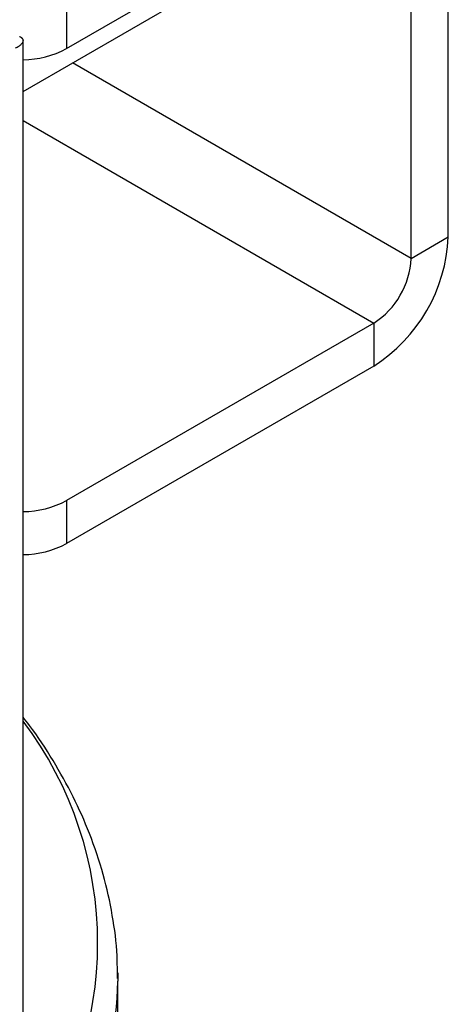
# Model space of a CAD drawing. Units: millimetres. Extents: x 48 to 4992, y 48 to 3516.
# Drawn here: x 4188 to 4221, y 3014 to 3089 of the extents above; entities that cross this region are included whole.
import ezdxf

# ---------------------------------------------------------------- set-up
doc = ezdxf.new("R2010")
doc.units = ezdxf.units.MM
doc.header["$LTSCALE"] = 12

msp = doc.modelspace()

# ---------------------------------------------------------------- linework, layer by layer
at = {"color": 7, "linetype": 'Continuous', "lineweight": 25}
for p, q in [((4191.759, 3086.954), (4215.094, 3100.424)), ((4220.75, 3072.661), (4220.75, 3100.424)), ((4217.922, 3071.029), (4217.922, 3098.791)), ((4188.456, 3083.691), (4207.667, 3094.782)), ((4191.759, 3090.22), (4191.759, 3086.954)), ((4188.456, 2600.051), (4188.456, 3087.555)), ((4217.922, 3071.029), (4192.221, 3085.865)), ((4188.456, 3081.507), (4215.094, 3066.13)), ((4217.922, 3071.029), (4220.75, 3072.661)), ((4215.094, 3066.13), (4191.759, 3052.659)), ((4215.094, 3066.13), (4215.094, 3062.863)), ((4215.094, 3062.863), (4191.759, 3049.393)), ((4191.759, 3052.659), (4191.759, 3049.393)), ((4195.652, 3016.815), (4195.659, 3016.188)), ((4195.659, 3002.283), (4195.659, 3016.188))]:
    msp.add_line(p, q, dxfattribs=at)
for centre, radius, start, end in [((4188.392, 3093.258), 7.147, 270.50727, 298.10258), ((4208.469, 3073.22), 12.294, 302.60548, 357.39452), ((4211.781, 3071.308), 6.147, 302.60548, 357.39452), ((4188.392, 3058.963), 7.147, 270.50727, 298.10258), ((4188.392, 3055.697), 7.147, 270.50727, 298.10258), ((4166.254, 3019.075), 27.867, 322.81341, 37.18659), ((4164.823, 3017.052), 30.849, 320.00465, 358.39525)]:
    msp.add_arc(centre, radius, start, end, dxfattribs=at)
for points, knots in [([(4188.18, 3087.885), (4188.193, 3087.88), (4188.218, 3087.869), (4188.262, 3087.844), (4188.303, 3087.817), (4188.338, 3087.789), (4188.37, 3087.759), (4188.396, 3087.728), (4188.417, 3087.695), (4188.435, 3087.662), (4188.447, 3087.627), (4188.454, 3087.591), (4188.457, 3087.554), (4188.454, 3087.517), (4188.446, 3087.48), (4188.437, 3087.451), (4188.421, 3087.413), (4188.4, 3087.374), (4188.373, 3087.336), (4188.342, 3087.298), (4188.306, 3087.26), (4188.264, 3087.222), (4188.231, 3087.194), (4188.182, 3087.158), (4188.128, 3087.122), (4188.07, 3087.087), (4188.024, 3087.062), (4187.959, 3087.028), (4187.906, 3087.005), (4187.87, 3086.989)], [0, 0, 0, 0, 0.0284889, 0.0570415, 0.1141739, 0.1427266, 0.1712794, 0.2284125, 0.2569654, 0.2855183, 0.3426523, 0.3712053, 0.3997583, 0.4568932, 0.4854462, 0.5139993, 0.5425524, 0.5996884, 0.6282416, 0.6567948, 0.7139316, 0.7424849, 0.7710382, 0.7995915, 0.8567293, 0.8852827, 0.9138361, 0.9423896, 1, 1, 1, 1]), ([(4195.62, 3016.373), (4195.622, 3016.951), (4195.626, 3018.557), (4195.277, 3021.203), (4194.592, 3024.309), (4193.579, 3027.315), (4192.298, 3030.201), (4190.76, 3032.936), (4189.471, 3034.944), (4188.619, 3036.007), (4188.456, 3036.211)], [0, 0, 0, 0, 0.083277, 0.231609, 0.382791, 0.537373, 0.679117, 0.821967, 0.965851, 1, 1, 1, 1])]:
    msp.add_open_spline(points, degree=3, knots=knots, dxfattribs=at)

doc.saveas('drawing.dxf')
